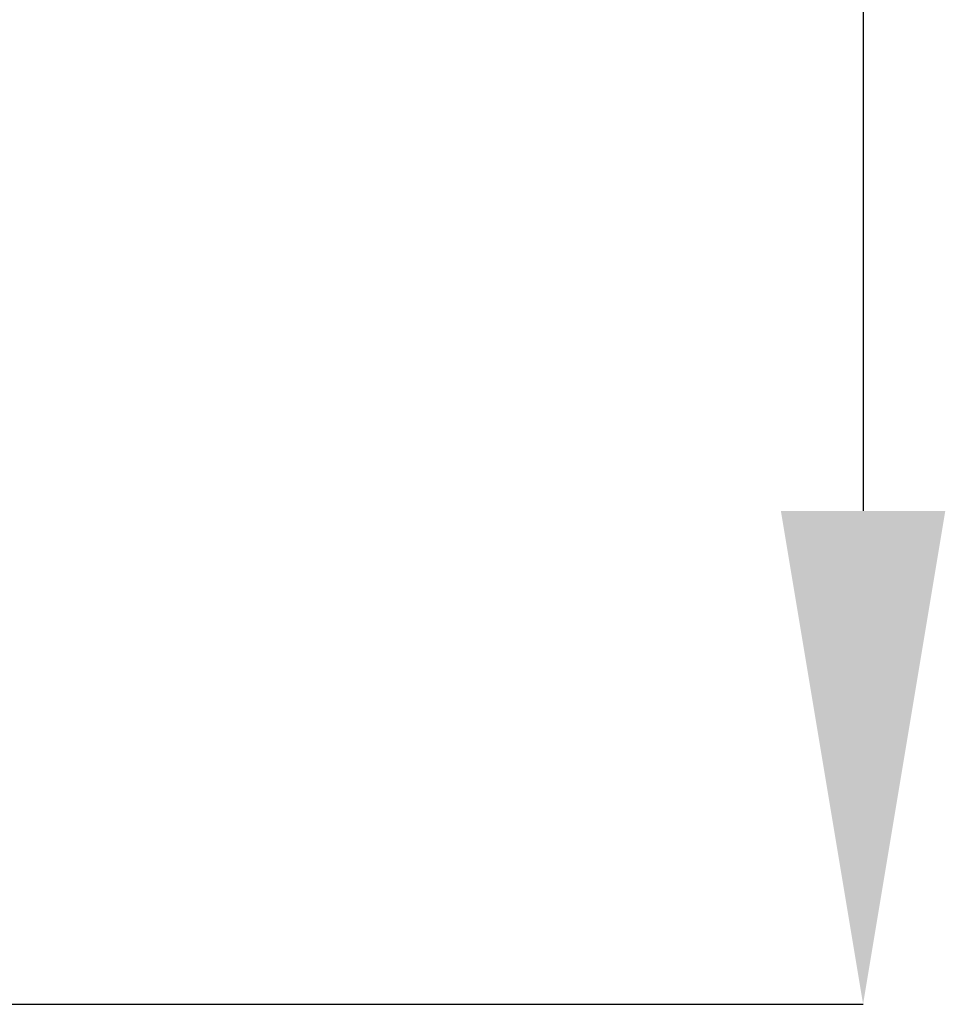
# Model space of a CAD drawing. Units: millimetres. Extents: x 0 to 720, y 0 to 287.
# Drawn here: x 682 to 688, y 153 to 159 of the extents above; entities that cross this region are included whole.
import ezdxf

# ---------------------------------------------------------------- set-up
doc = ezdxf.new("R2010")
doc.units = ezdxf.units.MM
doc.header["$PDSIZE"] = -1
doc.styles.add('SLDTEXTSTYLE1', font='GOTHIC.TTF', dxfattribs={"width": 0.913})
doc.dimstyles.new('SLDDIMSTYLE1', dxfattribs={"dimtxt": 3.5, "dimasz": 3.302, "dimexe": 0, "dimexo": 0.0625, "dimgap": 0.875, "dimtad": 1, "dimdec": 0, "dimlfac": 20, "dimrnd": 1e-09, "dimzin": 12, "dimdsep": 46, "dimtxsty": 'SLDTEXTSTYLE1', "dimsah": 1, "dimcen": 0.09, "dimadec": 0, "dimazin": 3, "dimtfac": 1, "dimtdec": 0, "dimtofl": 0, "dimtmove": 0, "dimatfit": 3, "dimfxl": 1, "dimfrac": 2, "dimtolj": 1, "dimtzin": 12, "dimarcsym": 0})

# ---------------------------------------------------------------- blocks, each defined once
blk = doc.blocks.new('*D47')
at = {"color": 0, "linetype": 'Continuous', "lineweight": -2}
for p, q in [((649.8209650148194, 173.6914695333683), (687.7239355429263, 173.6914695333683)), ((687.7239355429263, 170.3894695333684), (687.7239355429263, 155.8534695333683)), ((675.8209650148193, 152.5514695333683), (687.7239355429263, 152.5514695333683))]:
    blk.add_line(p, q, dxfattribs=at)
at = {"color": 0}
for points in [[(688.2742688762596, 170.3894695333684), (687.1736022095929, 170.3894695333684), (687.7239355429263, 173.6914695333683)], [(687.1736022095929, 155.8534695333683), (688.2742688762596, 155.8534695333683), (687.7239355429263, 152.5514695333683)]]:
    blk.add_solid(points, dxfattribs=at)
at = {"layer": 'Defpoints', "color": 0}
for p in [(649.7584650148194, 173.6914695333683), (675.7584650148193, 152.5514695333683), (687.7239355429263, 152.5514695333683)]:
    blk.add_point(p, dxfattribs=at)
at = {"color": 0, "lineweight": 18, "insert": (683.3489355429263, 163.6030750527044), "char_height": 3.5, "attachment_point": 2, "rotation": 90, "style": 'SLDTEXTSTYLE1'}
blk.add_mtext('\\A1;n', dxfattribs=at)

msp = doc.modelspace()

# ---------------------------------------------------------------- dimensions: what is measured, and where the dimension line sits
at = {"color": 7, "linetype": 'Continuous', "lineweight": 18}
dim = msp.add_linear_dim(base=(687.7239355429263, 152.5514695333683), p1=(649.7584650148194, 173.6914695333683), p2=(675.7584650148193, 152.5514695333683), angle=90, text='n', dimstyle='SLDDIMSTYLE1', override={"dimtxsty": 'SLDTEXTSTYLE1'}, dxfattribs=at)
dim.commit()
dim.dimension.update_dxf_attribs({"geometry": '*D47', "text_midpoint": (687.7239355429263, 163.6030750527044), "dimtype": 160})

doc.saveas('drawing.dxf')
